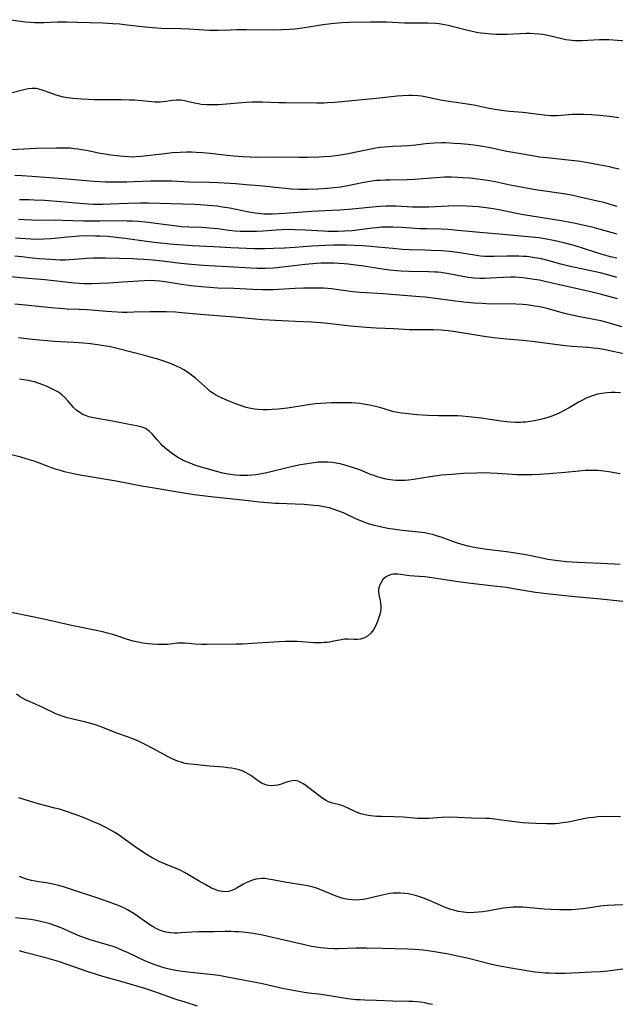
# Model space of a CAD drawing. Units: inches. Extents: x 2069525 to 2075025, y 248854 to 254325.
# Drawn here: x 2070661 to 2070770, y 251179 to 251360 of the extents above; entities that cross this region are included whole.
import ezdxf

# ---------------------------------------------------------------- set-up
doc = ezdxf.new("R2010")
doc.units = ezdxf.units.IN
doc.header["$MEASUREMENT"] = 0
doc.layers.add('c_20_T12S_R19E', color=242, linetype='Continuous')

msp = doc.modelspace()

# ---------------------------------------------------------------- linework, layer by layer
at = {"layer": 'c_20_T12S_R19E'}
for points, elevation in [([(2070771.17, 251332.6), (2070770.29, 251332.83), (2070769.4, 251333.02), (2070767.39, 251333.41), (2070765.4, 251333.79), (2070764.02, 251334.01), (2070762.91, 251334.16), (2070761.16, 251334.36), (2070757.82, 251334.68), (2070756.47, 251334.85), (2070755.85, 251334.94), (2070753.38, 251335.38), (2070750.47, 251335.86), (2070747.36, 251336.55), (2070746, 251336.8), (2070745.24, 251336.93), (2070744.39, 251337.05), (2070743.33, 251337.17), (2070741.95, 251337.29), (2070740.76, 251337.38), (2070739.09, 251337.45), (2070738.42, 251337.45), (2070737.04, 251337.4), (2070735.44, 251337.27), (2070733.67, 251337.06), (2070732.39, 251336.93), (2070731.07, 251336.86), (2070729.41, 251336.79), (2070727.92, 251336.68), (2070727.13, 251336.59), (2070725.91, 251336.41), (2070725.13, 251336.26), (2070722.09, 251335.6), (2070721.24, 251335.44), (2070719.8, 251335.2), (2070718.02, 251334.98), (2070716.72, 251334.88), (2070715.78, 251334.84), (2070713.71, 251334.78), (2070712.12, 251334.76), (2070708.41, 251334.81), (2070704.7, 251334.79), (2070703.12, 251334.83), (2070701.75, 251334.89), (2070700.08, 251335), (2070698.89, 251335.12), (2070695.78, 251335.49), (2070694.4, 251335.63), (2070693.14, 251335.71), (2070692.3, 251335.74), (2070691.47, 251335.75), (2070690.19, 251335.71), (2070688.73, 251335.6), (2070687.42, 251335.46), (2070683.04, 251334.94), (2070682.13, 251334.87), (2070681.41, 251334.85), (2070680.69, 251334.87), (2070679.78, 251334.93), (2070679.09, 251335), (2070677.42, 251335.21), (2070676.36, 251335.36), (2070675.46, 251335.52), (2070672.94, 251336.03), (2070672.05, 251336.2), (2070671.36, 251336.31), (2070670.66, 251336.39), (2070669.97, 251336.46), (2070668.79, 251336.52), (2070667.39, 251336.51), (2070663.69, 251336.4), (2070659, 251336.19)], 938), ([(2070770.73, 251312.67), (2070768.83, 251313.18), (2070767.64, 251313.48), (2070761.91, 251314.76), (2070760.44, 251315.12), (2070757.99, 251315.78), (2070756.84, 251316.07), (2070755.63, 251316.3), (2070754.91, 251316.4), (2070754.12, 251316.49), (2070753.39, 251316.55), (2070752.69, 251316.58), (2070751.83, 251316.6), (2070750.43, 251316.59), (2070748.03, 251316.52), (2070747.42, 251316.51), (2070746.38, 251316.55), (2070745.6, 251316.61), (2070744.47, 251316.74), (2070741.36, 251317.26), (2070739.92, 251317.42), (2070738.4, 251317.54), (2070736.45, 251317.65), (2070735.41, 251317.69), (2070732.42, 251317.75), (2070731.15, 251317.82), (2070729.43, 251317.97), (2070726.61, 251318.27), (2070725.41, 251318.38), (2070723.85, 251318.49), (2070722.31, 251318.56), (2070720.92, 251318.59), (2070719.92, 251318.6), (2070718.52, 251318.58), (2070717, 251318.53), (2070714.42, 251318.4), (2070711.35, 251318.19), (2070709.47, 251318.07), (2070707.45, 251317.98), (2070705.82, 251317.93), (2070704.66, 251317.94), (2070703.91, 251317.96), (2070699.55, 251318.13), (2070696.4, 251318.31), (2070692.43, 251318.48), (2070690.81, 251318.59), (2070688.99, 251318.74), (2070686.62, 251318.98), (2070684.42, 251319.24), (2070680.09, 251319.83), (2070678.4, 251320.04), (2070676.89, 251320.18), (2070675.41, 251320.26), (2070674.63, 251320.29), (2070673.18, 251320.3), (2070671.57, 251320.26), (2070670.19, 251320.17), (2070669.43, 251320.1), (2070667.07, 251319.84), (2070666.39, 251319.78), (2070665.11, 251319.7), (2070664.07, 251319.68), (2070662.69, 251319.72), (2070659.85, 251319.9)], 930), ([(2070770.86, 251308.73), (2070767.92, 251309.5), (2070766.2, 251309.92), (2070757.46, 251311.93), (2070756.47, 251312.13), (2070755.49, 251312.31), (2070754.72, 251312.43), (2070753.39, 251312.59), (2070751.97, 251312.68), (2070751.19, 251312.69), (2070749.77, 251312.66), (2070747.41, 251312.52), (2070746.35, 251312.48), (2070745.45, 251312.48), (2070744.45, 251312.53), (2070743.35, 251312.65), (2070742.67, 251312.76), (2070739.74, 251313.33), (2070739.05, 251313.45), (2070738.35, 251313.55), (2070737.76, 251313.62), (2070737.16, 251313.66), (2070736.03, 251313.72), (2070732.41, 251313.76), (2070730.95, 251313.81), (2070730.17, 251313.86), (2070728.81, 251313.99), (2070727.54, 251314.16), (2070723.64, 251314.79), (2070722.54, 251314.94), (2070721.2, 251315.09), (2070720.46, 251315.16), (2070719.48, 251315.23), (2070718.61, 251315.27), (2070717.74, 251315.29), (2070717.1, 251315.28), (2070716.22, 251315.26), (2070715.34, 251315.2), (2070713.28, 251315.02), (2070709.12, 251314.53), (2070707.49, 251314.38), (2070705.93, 251314.3), (2070705.41, 251314.29), (2070704.39, 251314.3), (2070703.28, 251314.35), (2070698.98, 251314.64), (2070694.49, 251314.87), (2070692.28, 251315.02), (2070690.34, 251315.2), (2070686.92, 251315.63), (2070685.16, 251315.82), (2070683.51, 251315.96), (2070682.34, 251316.03), (2070681.41, 251316.07), (2070676.52, 251316.21), (2070675.41, 251316.22), (2070674.79, 251316.22), (2070674.17, 251316.2), (2070673.02, 251316.13), (2070670.72, 251315.94), (2070669.84, 251315.89), (2070669.06, 251315.86), (2070668.1, 251315.87), (2070666.4, 251315.95), (2070664.21, 251316.08), (2070662.9, 251316.21), (2070661, 251316.43), (2070659.72, 251316.57)], 928), ([(2070771.69, 251303.58), (2070768.95, 251304.37), (2070767.76, 251304.67), (2070766.5, 251304.93), (2070763.89, 251305.4), (2070762.48, 251305.69), (2070761.12, 251306.03), (2070758.78, 251306.69), (2070758.07, 251306.87), (2070756.86, 251307.15), (2070755.63, 251307.39), (2070754.9, 251307.5), (2070754.13, 251307.6), (2070753.4, 251307.67), (2070752.13, 251307.74), (2070751.07, 251307.77), (2070748.15, 251307.76), (2070746.68, 251307.79), (2070745.89, 251307.83), (2070744.42, 251307.92), (2070742.51, 251308.1), (2070740.53, 251308.33), (2070736.36, 251308.89), (2070735.39, 251309.01), (2070734.4, 251309.11), (2070727.68, 251309.62), (2070723.43, 251309.89), (2070722.06, 251310.03), (2070718.1, 251310.56), (2070717.38, 251310.63), (2070716.74, 251310.67), (2070716.1, 251310.69), (2070715.06, 251310.71), (2070712.98, 251310.68), (2070711.42, 251310.62), (2070707.31, 251310.4), (2070705.41, 251310.37), (2070703.59, 251310.41), (2070700.14, 251310.59), (2070697.15, 251310.7), (2070695.69, 251310.78), (2070694.13, 251310.9), (2070692.27, 251311.1), (2070690.45, 251311.36), (2070687.46, 251311.88), (2070686.45, 251312), (2070685.57, 251312.06), (2070684.68, 251312.09), (2070683.56, 251312.06), (2070679.57, 251311.76), (2070676.98, 251311.6), (2070675.42, 251311.52), (2070674.02, 251311.47), (2070673.34, 251311.47), (2070672.43, 251311.48), (2070671.57, 251311.53), (2070670.71, 251311.6), (2070665.25, 251312.19), (2070660.77, 251312.61), (2070657.4, 251312.95)], 926)]:
    msp.add_lwpolyline(points, dxfattribs=dict(at, elevation=elevation))
for points in [[(2070772.45, 251356.23, 942), (2070769.26, 251356.45, 942), (2070768.59, 251356.47, 942), (2070767.52, 251356.46, 942), (2070765.4, 251356.33, 942), (2070764.32, 251356.28, 942), (2070763.68, 251356.27, 942), (2070763.07, 251356.28, 942), (2070762.47, 251356.32, 942), (2070761.9, 251356.38, 942), (2070761.33, 251356.47, 942), (2070760.57, 251356.63, 942), (2070757.99, 251357.24, 942), (2070757.05, 251357.42, 942), (2070756.34, 251357.52, 942), (2070755.52, 251357.59, 942), (2070754.77, 251357.61, 942), (2070754.01, 251357.6, 942), (2070752.89, 251357.57, 942), (2070750.49, 251357.45, 942), (2070749.4, 251357.44, 942), (2070748.48, 251357.46, 942), (2070747.56, 251357.5, 942), (2070746.48, 251357.6, 942), (2070745.66, 251357.7, 942), (2070744.85, 251357.83, 942), (2070743.82, 251358.05, 942), (2070742.54, 251358.37, 942), (2070740.37, 251358.95, 942), (2070739.66, 251359.11, 942), (2070738.94, 251359.25, 942), (2070737.98, 251359.39, 942), (2070737.29, 251359.46, 942), (2070735.91, 251359.53, 942), (2070732.42, 251359.53, 942), (2070731.56, 251359.55, 942), (2070728.24, 251359.7, 942), (2070726.78, 251359.73, 942), (2070725.35, 251359.73, 942), (2070721.46, 251359.66, 942), (2070720.05, 251359.6, 942), (2070719.38, 251359.55, 942), (2070718.05, 251359.41, 942), (2070716.53, 251359.2, 942), (2070712.75, 251358.62, 942), (2070711.39, 251358.45, 942), (2070710.35, 251358.36, 942), (2070708.91, 251358.28, 942), (2070707.39, 251358.26, 942), (2070702.42, 251358.31, 942), (2070700.7, 251358.3, 942), (2070699.44, 251358.27, 942), (2070697.21, 251358.18, 942), (2070696.41, 251358.18, 942), (2070695.62, 251358.2, 942), (2070691.79, 251358.43, 942), (2070690.41, 251358.48, 942), (2070686.78, 251358.56, 942), (2070685.09, 251358.65, 942), (2070683.74, 251358.77, 942), (2070680.46, 251359.17, 942), (2070679.08, 251359.32, 942), (2070677.78, 251359.43, 942), (2070675.98, 251359.53, 942), (2070671.16, 251359.67, 942), (2070669.41, 251359.71, 942), (2070667.6, 251359.69, 942), (2070665.09, 251359.61, 942), (2070664.24, 251359.59, 942), (2070663.42, 251359.61, 942), (2070662.65, 251359.65, 942), (2070661.71, 251359.74, 942), (2070660.78, 251359.86, 942), (2070658.58, 251360.17, 942)], [(2070771.14, 251342.08, 940), (2070770.27, 251342.22, 940), (2070769.4, 251342.33, 940), (2070767.54, 251342.53, 940), (2070766.05, 251342.66, 940), (2070764.65, 251342.72, 940), (2070763.26, 251342.71, 940), (2070762.49, 251342.67, 940), (2070760.49, 251342.49, 940), (2070759.66, 251342.44, 940), (2070759.11, 251342.44, 940), (2070758.53, 251342.46, 940), (2070757.37, 251342.56, 940), (2070754.37, 251342.95, 940), (2070753.38, 251343.06, 940), (2070750.92, 251343.26, 940), (2070749.91, 251343.36, 940), (2070748.66, 251343.53, 940), (2070747.46, 251343.74, 940), (2070744.37, 251344.4, 940), (2070743.12, 251344.63, 940), (2070741.55, 251344.87, 940), (2070739.74, 251345.08, 940), (2070738.95, 251345.19, 940), (2070738.2, 251345.33, 940), (2070736.18, 251345.79, 940), (2070735.31, 251345.96, 940), (2070734.71, 251346.05, 940), (2070734.11, 251346.11, 940), (2070733.01, 251346.18, 940), (2070732.41, 251346.19, 940), (2070731.21, 251346.14, 940), (2070730.26, 251346.06, 940), (2070726.41, 251345.66, 940), (2070723.14, 251345.37, 940), (2070718.74, 251344.91, 940), (2070717.4, 251344.82, 940), (2070716.8, 251344.79, 940), (2070715.42, 251344.78, 940), (2070709.63, 251344.83, 940), (2070708.41, 251344.85, 940), (2070705.4, 251344.95, 940), (2070704.4, 251344.96, 940), (2070703.42, 251344.94, 940), (2070702.41, 251344.89, 940), (2070698.04, 251344.53, 940), (2070697.29, 251344.49, 940), (2070696.44, 251344.47, 940), (2070695.09, 251344.49, 940), (2070694.12, 251344.57, 940), (2070693.62, 251344.64, 940), (2070692.87, 251344.78, 940), (2070691.52, 251345.11, 940), (2070691.05, 251345.21, 940), (2070690.33, 251345.31, 940), (2070689.91, 251345.33, 940), (2070689.49, 251345.32, 940), (2070688.8, 251345.26, 940), (2070687.15, 251345.03, 940), (2070686.54, 251345, 940), (2070685.64, 251345, 940), (2070684.36, 251345.07, 940), (2070681.79, 251345.31, 940), (2070680.89, 251345.36, 940), (2070679.43, 251345.4, 940), (2070676.44, 251345.4, 940), (2070674.43, 251345.43, 940), (2070672.11, 251345.51, 940), (2070671.25, 251345.56, 940), (2070670.4, 251345.63, 940), (2070669.42, 251345.76, 940), (2070668.71, 251345.91, 940), (2070668.01, 251346.08, 940), (2070667.33, 251346.28, 940), (2070666.58, 251346.54, 940), (2070664.8, 251347.18, 940), (2070664.17, 251347.36, 940), (2070663.65, 251347.46, 940), (2070663.32, 251347.49, 940), (2070662.95, 251347.5, 940), (2070662.19, 251347.43, 940), (2070661.64, 251347.33, 940), (2070658.98, 251346.66, 940)], [(2070770.8, 251325.73, 936), (2070769.71, 251326.07, 936), (2070769.13, 251326.24, 936), (2070768.37, 251326.45, 936), (2070767.15, 251326.74, 936), (2070763.93, 251327.48, 936), (2070762.37, 251327.82, 936), (2070760.92, 251328.08, 936), (2070755.77, 251328.83, 936), (2070753.43, 251329.22, 936), (2070751.05, 251329.68, 936), (2070748.31, 251330.26, 936), (2070746.87, 251330.53, 936), (2070745.02, 251330.78, 936), (2070743.64, 251330.94, 936), (2070742.37, 251331.05, 936), (2070741.41, 251331.11, 936), (2070740.27, 251331.15, 936), (2070738.97, 251331.13, 936), (2070737.44, 251331.05, 936), (2070734.93, 251330.82, 936), (2070733.43, 251330.71, 936), (2070732.16, 251330.65, 936), (2070728.9, 251330.62, 936), (2070728.01, 251330.6, 936), (2070727.12, 251330.55, 936), (2070726.45, 251330.5, 936), (2070725.17, 251330.32, 936), (2070723.76, 251330.07, 936), (2070721.16, 251329.55, 936), (2070719.87, 251329.33, 936), (2070718.53, 251329.16, 936), (2070717.4, 251329.06, 936), (2070715.63, 251328.95, 936), (2070713.75, 251328.9, 936), (2070712.08, 251328.9, 936), (2070710.8, 251328.96, 936), (2070709.6, 251329.04, 936), (2070708.41, 251329.15, 936), (2070704.84, 251329.53, 936), (2070702.41, 251329.75, 936), (2070700.49, 251329.89, 936), (2070697.25, 251330.09, 936), (2070695.61, 251330.16, 936), (2070691.87, 251330.25, 936), (2070688.67, 251330.39, 936), (2070686.99, 251330.43, 936), (2070686.25, 251330.43, 936), (2070684.78, 251330.4, 936), (2070681.67, 251330.26, 936), (2070680.39, 251330.22, 936), (2070678.39, 251330.2, 936), (2070676.43, 251330.23, 936), (2070675.39, 251330.27, 936), (2070674.32, 251330.34, 936), (2070669.41, 251330.75, 936), (2070662.84, 251331.26, 936), (2070661.02, 251331.38, 936), (2070659.72, 251331.44, 936)], [(2070770.81, 251320.64, 934), (2070767.51, 251321.56, 934), (2070766.22, 251321.9, 934), (2070764.73, 251322.26, 934), (2070763.1, 251322.61, 934), (2070761.82, 251322.85, 934), (2070760.5, 251323.08, 934), (2070753.55, 251324.21, 934), (2070752.26, 251324.45, 934), (2070749.05, 251325.11, 934), (2070747.95, 251325.31, 934), (2070746.63, 251325.5, 934), (2070745.15, 251325.65, 934), (2070743.08, 251325.79, 934), (2070741.41, 251325.85, 934), (2070739.67, 251325.82, 934), (2070736.08, 251325.62, 934), (2070734.8, 251325.59, 934), (2070733.04, 251325.64, 934), (2070730.07, 251325.79, 934), (2070729.4, 251325.8, 934), (2070728.21, 251325.79, 934), (2070727.02, 251325.74, 934), (2070725.69, 251325.64, 934), (2070721.31, 251325.18, 934), (2070719.64, 251325.05, 934), (2070718.16, 251324.97, 934), (2070714.42, 251324.82, 934), (2070709.49, 251324.46, 934), (2070707.22, 251324.33, 934), (2070706.45, 251324.32, 934), (2070705.69, 251324.33, 934), (2070705.16, 251324.36, 934), (2070704.6, 251324.42, 934), (2070704.05, 251324.5, 934), (2070702.9, 251324.71, 934), (2070700.53, 251325.2, 934), (2070699.38, 251325.42, 934), (2070698.02, 251325.64, 934), (2070697.07, 251325.77, 934), (2070695.3, 251325.95, 934), (2070693.93, 251326.05, 934), (2070692.9, 251326.09, 934), (2070688.5, 251326.2, 934), (2070684.41, 251326.34, 934), (2070682.91, 251326.36, 934), (2070680.66, 251326.32, 934), (2070677.34, 251326.16, 934), (2070675.98, 251326.11, 934), (2070674.79, 251326.1, 934), (2070674.18, 251326.11, 934), (2070672.43, 251326.21, 934), (2070668.21, 251326.61, 934), (2070665.18, 251326.83, 934), (2070663.29, 251326.93, 934), (2070662.4, 251326.96, 934), (2070660.62, 251326.97, 934)], [(2070770.75, 251316.2, 932), (2070769.6, 251316.47, 932), (2070767.84, 251316.94, 932), (2070766.71, 251317.29, 932), (2070762.9, 251318.53, 932), (2070762.36, 251318.69, 932), (2070760.98, 251319.06, 932), (2070759.4, 251319.42, 932), (2070757.75, 251319.73, 932), (2070756.4, 251319.94, 932), (2070754.38, 251320.17, 932), (2070749.71, 251320.55, 932), (2070745.48, 251320.92, 932), (2070741.4, 251321.33, 932), (2070739.65, 251321.47, 932), (2070738.41, 251321.54, 932), (2070735.68, 251321.6, 932), (2070734.4, 251321.65, 932), (2070731.02, 251321.86, 932), (2070729.41, 251321.93, 932), (2070727.94, 251321.92, 932), (2070727.42, 251321.9, 932), (2070726.44, 251321.83, 932), (2070725.66, 251321.74, 932), (2070723.3, 251321.43, 932), (2070721.96, 251321.28, 932), (2070720.56, 251321.18, 932), (2070719.37, 251321.14, 932), (2070718.5, 251321.13, 932), (2070717.42, 251321.15, 932), (2070716.57, 251321.19, 932), (2070713.32, 251321.39, 932), (2070711.42, 251321.45, 932), (2070709.69, 251321.47, 932), (2070709.01, 251321.45, 932), (2070707.94, 251321.4, 932), (2070705.55, 251321.19, 932), (2070704.36, 251321.12, 932), (2070703.52, 251321.1, 932), (2070702.41, 251321.1, 932), (2070701.27, 251321.14, 932), (2070700.39, 251321.21, 932), (2070699.2, 251321.33, 932), (2070697.08, 251321.61, 932), (2070695.54, 251321.76, 932), (2070694.19, 251321.84, 932), (2070691.83, 251321.93, 932), (2070690.44, 251322.01, 932), (2070689.09, 251322.16, 932), (2070686.67, 251322.49, 932), (2070684.41, 251322.76, 932), (2070682.54, 251322.95, 932), (2070681.4, 251323.02, 932), (2070680.47, 251323.06, 932), (2070678.92, 251323.08, 932), (2070675.41, 251323.03, 932), (2070673.65, 251323.03, 932), (2070672.42, 251323.05, 932), (2070668.47, 251323.18, 932), (2070667.25, 251323.19, 932), (2070663.92, 251323.18, 932), (2070662.89, 251323.2, 932), (2070661.48, 251323.25, 932), (2070660.42, 251323.32, 932)], [(2070716.16, 251304.27, 924), (2070714.41, 251304.39, 924), (2070711.41, 251304.56, 924), (2070705.43, 251304.84, 924), (2070704.1, 251304.95, 924), (2070700.22, 251305.31, 924), (2070693.91, 251305.82, 924), (2070690.55, 251306.16, 924), (2070689.35, 251306.25, 924), (2070687.65, 251306.32, 924), (2070686.32, 251306.34, 924), (2070684.66, 251306.32, 924), (2070681.67, 251306.24, 924), (2070680.45, 251306.22, 924), (2070679.51, 251306.22, 924), (2070678.58, 251306.25, 924), (2070677.61, 251306.3, 924), (2070676.68, 251306.38, 924), (2070673.09, 251306.68, 924), (2070671.67, 251306.76, 924), (2070669.41, 251306.84, 924), (2070667.96, 251306.93, 924), (2070666.42, 251307.05, 924), (2070661.06, 251307.58, 924), (2070659.71, 251307.74, 924)], [(2070772.02, 251298.56, 924), (2070769.17, 251299.2, 924), (2070768.35, 251299.36, 924), (2070767.18, 251299.54, 924), (2070766.45, 251299.62, 924), (2070765.4, 251299.72, 924), (2070762.43, 251299.93, 924), (2070761.27, 251300.05, 924), (2070759.82, 251300.24, 924), (2070756.96, 251300.63, 924), (2070755.67, 251300.79, 924), (2070753.41, 251301.02, 924), (2070750.42, 251301.28, 924), (2070748.04, 251301.53, 924), (2070746.71, 251301.71, 924), (2070745.14, 251301.94, 924), (2070740.97, 251302.65, 924), (2070739.65, 251302.83, 924), (2070738.98, 251302.9, 924), (2070738.32, 251302.96, 924), (2070736.88, 251303.01, 924), (2070733.65, 251303.01, 924), (2070732.44, 251303.03, 924), (2070729.61, 251303.19, 924), (2070726.39, 251303.3, 924), (2070724.53, 251303.41, 924), (2070721.61, 251303.66, 924), (2070717.39, 251304.16, 924), (2070716.16, 251304.27, 924)], [(2070771.41, 251291.39, 922), (2070770.42, 251291.42, 922), (2070769.67, 251291.42, 922), (2070768.93, 251291.38, 922), (2070768.47, 251291.34, 922), (2070767.97, 251291.28, 922), (2070767.19, 251291.13, 922), (2070766.43, 251290.92, 922), (2070765.68, 251290.66, 922), (2070764.98, 251290.35, 922), (2070764.39, 251290.04, 922), (2070763.8, 251289.71, 922), (2070761.98, 251288.64, 922), (2070760.81, 251287.98, 922), (2070760.13, 251287.64, 922), (2070759.24, 251287.26, 922), (2070758.56, 251287.01, 922), (2070757.86, 251286.79, 922), (2070757.13, 251286.59, 922), (2070756.42, 251286.42, 922), (2070755.48, 251286.22, 922), (2070754.73, 251286.1, 922), (2070753.98, 251286, 922), (2070753.4, 251285.96, 922), (2070752.96, 251285.94, 922), (2070752.03, 251285.94, 922), (2070751.1, 251286, 922), (2070750.44, 251286.06, 922), (2070749.41, 251286.19, 922), (2070747.4, 251286.49, 922), (2070745.77, 251286.72, 922), (2070743.38, 251286.99, 922), (2070742.19, 251287.1, 922), (2070741.4, 251287.15, 922), (2070740.68, 251287.17, 922), (2070737.85, 251287.16, 922), (2070735.91, 251287.22, 922), (2070733.84, 251287.35, 922), (2070731.71, 251287.55, 922), (2070731.02, 251287.64, 922), (2070730.34, 251287.75, 922), (2070729.59, 251287.91, 922), (2070729.03, 251288.05, 922), (2070727.06, 251288.66, 922), (2070726.27, 251288.88, 922), (2070725.13, 251289.13, 922), (2070724.01, 251289.32, 922), (2070723.37, 251289.4, 922), (2070721.87, 251289.52, 922), (2070721.14, 251289.56, 922), (2070719.68, 251289.57, 922), (2070718.13, 251289.53, 922), (2070716.09, 251289.41, 922), (2070715.09, 251289.33, 922), (2070713.88, 251289.19, 922), (2070709.99, 251288.59, 922), (2070708.3, 251288.38, 922), (2070707.18, 251288.29, 922), (2070706.34, 251288.26, 922), (2070705.49, 251288.27, 922), (2070704.63, 251288.31, 922), (2070703.93, 251288.39, 922), (2070703.25, 251288.5, 922), (2070702.42, 251288.68, 922), (2070701.51, 251288.97, 922), (2070700.61, 251289.29, 922), (2070699.37, 251289.78, 922), (2070698.49, 251290.15, 922), (2070697.4, 251290.65, 922), (2070696.74, 251291.01, 922), (2070696.38, 251291.24, 922), (2070695.78, 251291.66, 922), (2070695.25, 251292.1, 922), (2070693.03, 251294.09, 922), (2070692.31, 251294.67, 922), (2070691.56, 251295.2, 922), (2070690.91, 251295.61, 922), (2070690.24, 251295.98, 922), (2070689.65, 251296.27, 922), (2070688.97, 251296.57, 922), (2070688.27, 251296.85, 922), (2070687.37, 251297.18, 922), (2070685.93, 251297.65, 922), (2070685.21, 251297.86, 922), (2070683.89, 251298.21, 922), (2070681.5, 251298.8, 922), (2070678.35, 251299.64, 922), (2070677.35, 251299.86, 922), (2070676.55, 251300, 922), (2070674.53, 251300.29, 922), (2070673.67, 251300.39, 922), (2070672.41, 251300.52, 922), (2070670.63, 251300.65, 922), (2070666.97, 251300.86, 922), (2070665.72, 251300.96, 922), (2070664.27, 251301.09, 922), (2070662.35, 251301.3, 922), (2070660.42, 251301.53, 922)], [(2070771.38, 251276.47, 920), (2070769.27, 251276.84, 920), (2070768.35, 251276.96, 920), (2070767.25, 251277.06, 920), (2070766.02, 251277.09, 920), (2070764.93, 251277.05, 920), (2070763.75, 251276.96, 920), (2070761.2, 251276.71, 920), (2070758.19, 251276.45, 920), (2070756.45, 251276.33, 920), (2070755.05, 251276.27, 920), (2070753.56, 251276.26, 920), (2070752.36, 251276.3, 920), (2070748.68, 251276.53, 920), (2070747.4, 251276.59, 920), (2070746.77, 251276.61, 920), (2070744.86, 251276.58, 920), (2070742.47, 251276.49, 920), (2070740.29, 251276.35, 920), (2070738.42, 251276.18, 920), (2070737.62, 251276.09, 920), (2070736.32, 251275.9, 920), (2070733.24, 251275.41, 920), (2070732.35, 251275.3, 920), (2070731.74, 251275.25, 920), (2070730.71, 251275.22, 920), (2070730.08, 251275.25, 920), (2070729.46, 251275.3, 920), (2070728.51, 251275.44, 920), (2070727.9, 251275.56, 920), (2070727.3, 251275.71, 920), (2070726.52, 251275.93, 920), (2070726.11, 251276.07, 920), (2070725.33, 251276.36, 920), (2070723.32, 251277.17, 920), (2070721.99, 251277.64, 920), (2070721.01, 251277.94, 920), (2070719.71, 251278.28, 920), (2070718.96, 251278.43, 920), (2070718.22, 251278.55, 920), (2070717.39, 251278.62, 920), (2070716.52, 251278.63, 920), (2070715.74, 251278.58, 920), (2070714.41, 251278.44, 920), (2070713.64, 251278.32, 920), (2070712.41, 251278.1, 920), (2070710.7, 251277.73, 920), (2070706.2, 251276.63, 920), (2070705.27, 251276.44, 920), (2070704.18, 251276.26, 920), (2070703.44, 251276.18, 920), (2070702.7, 251276.13, 920), (2070702.1, 251276.12, 920), (2070701.24, 251276.14, 920), (2070700.39, 251276.2, 920), (2070699.54, 251276.31, 920), (2070699.05, 251276.39, 920), (2070698.1, 251276.6, 920), (2070697.15, 251276.84, 920), (2070695.66, 251277.24, 920), (2070694.09, 251277.7, 920), (2070692.93, 251278.08, 920), (2070691.75, 251278.52, 920), (2070691.07, 251278.82, 920), (2070690.31, 251279.2, 920), (2070689.81, 251279.48, 920), (2070689.17, 251279.88, 920), (2070688.54, 251280.32, 920), (2070687.69, 251280.99, 920), (2070686.98, 251281.63, 920), (2070686.64, 251281.98, 920), (2070685.97, 251282.72, 920), (2070685.03, 251283.83, 920), (2070684.49, 251284.35, 920), (2070684.2, 251284.58, 920), (2070683.8, 251284.82, 920), (2070683.23, 251285.06, 920), (2070682.7, 251285.21, 920), (2070682.14, 251285.32, 920), (2070680.8, 251285.55, 920), (2070677.75, 251286.15, 920), (2070674.23, 251286.77, 920), (2070673.37, 251286.99, 920), (2070672.79, 251287.18, 920), (2070672.27, 251287.41, 920), (2070671.78, 251287.69, 920), (2070671.14, 251288.14, 920), (2070670.57, 251288.66, 920), (2070670.34, 251288.91, 920), (2070669.53, 251289.9, 920), (2070669.02, 251290.48, 920), (2070668.43, 251291.02, 920), (2070667.77, 251291.48, 920), (2070667.07, 251291.89, 920), (2070666.3, 251292.27, 920), (2070665.69, 251292.55, 920), (2070665.06, 251292.8, 920), (2070664.25, 251293.11, 920), (2070663.34, 251293.39, 920), (2070662.97, 251293.49, 920), (2070662.19, 251293.65, 920), (2070661.41, 251293.79, 920), (2070660.61, 251293.9, 920)], [(2070771.38, 251259.73, 918), (2070770.23, 251259.81, 918), (2070767.77, 251259.91, 918), (2070763.49, 251260.11, 918), (2070761.45, 251260.25, 918), (2070760.41, 251260.35, 918), (2070759.44, 251260.47, 918), (2070758.01, 251260.69, 918), (2070756.67, 251260.95, 918), (2070753.93, 251261.51, 918), (2070752.04, 251261.83, 918), (2070750.39, 251262.06, 918), (2070746.75, 251262.51, 918), (2070745.11, 251262.76, 918), (2070744.46, 251262.88, 918), (2070743.28, 251263.15, 918), (2070741.99, 251263.5, 918), (2070740.97, 251263.82, 918), (2070738.34, 251264.76, 918), (2070737.66, 251264.98, 918), (2070736.77, 251265.24, 918), (2070736.05, 251265.41, 918), (2070735.33, 251265.55, 918), (2070734.14, 251265.72, 918), (2070731.18, 251266.02, 918), (2070729.43, 251266.25, 918), (2070728.51, 251266.39, 918), (2070727.13, 251266.67, 918), (2070726.03, 251266.94, 918), (2070725.14, 251267.19, 918), (2070724.27, 251267.49, 918), (2070723.56, 251267.77, 918), (2070722.73, 251268.12, 918), (2070720.32, 251269.25, 918), (2070719.32, 251269.66, 918), (2070718.27, 251270.02, 918), (2070717.75, 251270.17, 918), (2070717.31, 251270.27, 918), (2070716.74, 251270.39, 918), (2070715.8, 251270.53, 918), (2070714.85, 251270.63, 918), (2070713.07, 251270.78, 918), (2070711.42, 251270.88, 918), (2070708.43, 251270.98, 918), (2070707.81, 251271.01, 918), (2070706.32, 251271.12, 918), (2070704.86, 251271.26, 918), (2070701.7, 251271.62, 918), (2070696.42, 251272.17, 918), (2070692.83, 251272.61, 918), (2070690.17, 251272.99, 918), (2070685.08, 251273.86, 918), (2070683.46, 251274.14, 918), (2070678.39, 251275.09, 918), (2070673.28, 251275.96, 918), (2070672.11, 251276.17, 918), (2070670.57, 251276.47, 918), (2070668.92, 251276.85, 918), (2070668.15, 251277.05, 918), (2070667.39, 251277.28, 918), (2070666.52, 251277.56, 918), (2070665.89, 251277.79, 918), (2070663.95, 251278.55, 918), (2070663.28, 251278.79, 918), (2070662.46, 251279.06, 918), (2070660.84, 251279.51, 918), (2070657.45, 251280.38, 918)], [(2070773, 251252.81, 916), (2070767.76, 251253.34, 916), (2070762.41, 251253.82, 916), (2070757.85, 251254.32, 916), (2070755.72, 251254.6, 916), (2070752.06, 251255.21, 916), (2070750.38, 251255.47, 916), (2070748.03, 251255.77, 916), (2070744.38, 251256.17, 916), (2070742.41, 251256.41, 916), (2070740.63, 251256.68, 916), (2070738.31, 251257.06, 916), (2070736.61, 251257.31, 916), (2070735.33, 251257.45, 916), (2070733.38, 251257.59, 916), (2070732.48, 251257.68, 916), (2070730.87, 251257.92, 916), (2070730.36, 251257.97, 916), (2070729.85, 251257.98, 916), (2070729.47, 251257.95, 916), (2070728.98, 251257.85, 916), (2070728.5, 251257.67, 916), (2070728.08, 251257.4, 916), (2070727.62, 251256.96, 916), (2070727.32, 251256.56, 916), (2070727.08, 251256.12, 916), (2070726.91, 251255.65, 916), (2070726.82, 251255.18, 916), (2070726.82, 251254.71, 916), (2070726.88, 251254.2, 916), (2070727.1, 251253.12, 916), (2070727.19, 251252.59, 916), (2070727.23, 251252.05, 916), (2070727.21, 251251.43, 916), (2070727.09, 251250.68, 916), (2070726.86, 251249.95, 916), (2070726.58, 251249.24, 916), (2070726.16, 251248.27, 916), (2070725.85, 251247.69, 916), (2070725.4, 251247.07, 916), (2070724.74, 251246.5, 916), (2070724.08, 251246.17, 916), (2070723.45, 251246, 916), (2070722.84, 251245.93, 916), (2070722.29, 251245.93, 916), (2070721.15, 251245.98, 916), (2070720.54, 251245.96, 916), (2070719.96, 251245.88, 916), (2070718.18, 251245.52, 916), (2070717.74, 251245.44, 916), (2070717.3, 251245.38, 916), (2070716.76, 251245.34, 916), (2070716.21, 251245.32, 916), (2070714.96, 251245.33, 916), (2070711.77, 251245.53, 916), (2070710.42, 251245.56, 916), (2070709.67, 251245.55, 916), (2070708.45, 251245.51, 916), (2070703.48, 251245.15, 916), (2070701.81, 251245.07, 916), (2070700.55, 251245.05, 916), (2070695.22, 251245, 916), (2070694.16, 251245.01, 916), (2070692.98, 251245.08, 916), (2070691.17, 251245.24, 916), (2070690.54, 251245.26, 916), (2070689.74, 251245.22, 916), (2070687.9, 251245.02, 916), (2070687.3, 251244.98, 916), (2070686.67, 251244.97, 916), (2070686.03, 251244.99, 916), (2070685.06, 251245.05, 916), (2070684.4, 251245.11, 916), (2070683.31, 251245.26, 916), (2070682.46, 251245.41, 916), (2070681.54, 251245.63, 916), (2070680.32, 251246, 916), (2070678.89, 251246.49, 916), (2070677.79, 251246.84, 916), (2070676.59, 251247.17, 916), (2070675.99, 251247.31, 916), (2070674.71, 251247.59, 916), (2070670.2, 251248.5, 916), (2070665.08, 251249.66, 916), (2070662.35, 251250.22, 916), (2070656.58, 251251.38, 916)], [(2070771.42, 251213.22, 914), (2070768.4, 251213.26, 914), (2070767.21, 251213.21, 914), (2070766.43, 251213.13, 914), (2070765.65, 251213.03, 914), (2070764.93, 251212.91, 914), (2070761.77, 251212.27, 914), (2070760.7, 251212.1, 914), (2070760.04, 251212.01, 914), (2070759.38, 251211.96, 914), (2070758.69, 251211.92, 914), (2070757.77, 251211.92, 914), (2070755.8, 251211.98, 914), (2070754.5, 251212.05, 914), (2070753.42, 251212.14, 914), (2070752.38, 251212.24, 914), (2070751.35, 251212.37, 914), (2070749.05, 251212.7, 914), (2070748.22, 251212.81, 914), (2070747.27, 251212.89, 914), (2070746.58, 251212.91, 914), (2070743.95, 251212.95, 914), (2070741.43, 251213.08, 914), (2070739.7, 251213.14, 914), (2070738.48, 251213.11, 914), (2070736.04, 251212.91, 914), (2070735.35, 251212.89, 914), (2070734.71, 251212.9, 914), (2070734.07, 251212.94, 914), (2070731.33, 251213.15, 914), (2070729.67, 251213.22, 914), (2070727.34, 251213.28, 914), (2070726.46, 251213.31, 914), (2070725.34, 251213.41, 914), (2070724.57, 251213.52, 914), (2070723.82, 251213.69, 914), (2070723.47, 251213.8, 914), (2070722.64, 251214.12, 914), (2070720.66, 251215.05, 914), (2070720.24, 251215.22, 914), (2070719.41, 251215.47, 914), (2070718.3, 251215.76, 914), (2070717.6, 251216, 914), (2070717.01, 251216.29, 914), (2070716.32, 251216.72, 914), (2070713.37, 251218.99, 914), (2070712.92, 251219.31, 914), (2070712.48, 251219.58, 914), (2070711.95, 251219.8, 914), (2070711.41, 251219.9, 914), (2070710.87, 251219.87, 914), (2070710.33, 251219.75, 914), (2070709.67, 251219.54, 914), (2070708.85, 251219.25, 914), (2070708.21, 251219.06, 914), (2070707.63, 251218.98, 914), (2070707.11, 251218.96, 914), (2070706.58, 251219, 914), (2070706.14, 251219.08, 914), (2070705.72, 251219.22, 914), (2070705.22, 251219.45, 914), (2070704.77, 251219.72, 914), (2070704.25, 251220.08, 914), (2070703.24, 251220.82, 914), (2070702.83, 251221.1, 914), (2070702.4, 251221.36, 914), (2070701.85, 251221.62, 914), (2070701.07, 251221.89, 914), (2070700.39, 251222.06, 914), (2070699.69, 251222.19, 914), (2070699.01, 251222.28, 914), (2070698.23, 251222.36, 914), (2070695.54, 251222.59, 914), (2070692.79, 251222.86, 914), (2070691.53, 251223.02, 914), (2070690.92, 251223.13, 914), (2070690.62, 251223.21, 914), (2070689.73, 251223.49, 914), (2070688.88, 251223.86, 914), (2070688.13, 251224.23, 914), (2070685.2, 251225.85, 914), (2070683.79, 251226.58, 914), (2070682.42, 251227.23, 914), (2070681.32, 251227.69, 914), (2070680.72, 251227.91, 914), (2070678.53, 251228.66, 914), (2070675.96, 251229.67, 914), (2070675.27, 251229.93, 914), (2070674.58, 251230.16, 914), (2070673.92, 251230.36, 914), (2070672.6, 251230.72, 914), (2070670.41, 251231.23, 914), (2070669.38, 251231.5, 914), (2070668.67, 251231.71, 914), (2070667.98, 251231.96, 914), (2070667.29, 251232.24, 914), (2070664.76, 251233.42, 914), (2070662.53, 251234.42, 914), (2070661.83, 251234.76, 914), (2070661.15, 251235.12, 914), (2070660.74, 251235.37, 914), (2070660.07, 251235.82, 914)], [(2070773.23, 251196.99, 912), (2070770.28, 251196.91, 912), (2070768.95, 251196.86, 912), (2070767.74, 251196.73, 912), (2070765.37, 251196.38, 912), (2070764.47, 251196.26, 912), (2070763.18, 251196.13, 912), (2070762.39, 251196.08, 912), (2070761.71, 251196.06, 912), (2070760.19, 251196.06, 912), (2070758.54, 251196.14, 912), (2070757.37, 251196.22, 912), (2070754.12, 251196.53, 912), (2070753.39, 251196.57, 912), (2070752.79, 251196.58, 912), (2070751.64, 251196.56, 912), (2070751.05, 251196.52, 912), (2070750.45, 251196.46, 912), (2070749.8, 251196.36, 912), (2070746.81, 251195.83, 912), (2070746.01, 251195.71, 912), (2070745.21, 251195.62, 912), (2070744.42, 251195.56, 912), (2070743.43, 251195.55, 912), (2070742.47, 251195.62, 912), (2070741.53, 251195.77, 912), (2070740.84, 251195.94, 912), (2070740.16, 251196.15, 912), (2070738.95, 251196.6, 912), (2070736.21, 251197.77, 912), (2070735.11, 251198.21, 912), (2070734.23, 251198.53, 912), (2070733.34, 251198.79, 912), (2070732.84, 251198.92, 912), (2070732.33, 251199.02, 912), (2070731.64, 251199.11, 912), (2070730.87, 251199.17, 912), (2070730.17, 251199.18, 912), (2070729.47, 251199.14, 912), (2070728.91, 251199.07, 912), (2070727.78, 251198.87, 912), (2070727.22, 251198.75, 912), (2070724.67, 251198.13, 912), (2070724.02, 251198.01, 912), (2070723.35, 251197.92, 912), (2070722.58, 251197.89, 912), (2070721.93, 251197.91, 912), (2070721.28, 251197.97, 912), (2070720.54, 251198.1, 912), (2070720.05, 251198.23, 912), (2070719.2, 251198.51, 912), (2070718.67, 251198.72, 912), (2070716.18, 251199.76, 912), (2070715.38, 251200.06, 912), (2070714.57, 251200.32, 912), (2070714.26, 251200.4, 912), (2070713.37, 251200.59, 912), (2070712.61, 251200.71, 912), (2070710.97, 251200.94, 912), (2070709.51, 251201.16, 912), (2070708.55, 251201.34, 912), (2070707.24, 251201.62, 912), (2070706.45, 251201.76, 912), (2070705.9, 251201.83, 912), (2070705.36, 251201.86, 912), (2070704.75, 251201.82, 912), (2070704.15, 251201.71, 912), (2070703.58, 251201.55, 912), (2070703.11, 251201.39, 912), (2070702.66, 251201.2, 912), (2070702.31, 251201.03, 912), (2070701.91, 251200.82, 912), (2070700.73, 251200.13, 912), (2070700.15, 251199.82, 912), (2070699.58, 251199.57, 912), (2070699.15, 251199.44, 912), (2070698.73, 251199.39, 912), (2070698.02, 251199.43, 912), (2070697.29, 251199.59, 912), (2070696.49, 251199.88, 912), (2070696, 251200.1, 912), (2070694.82, 251200.73, 912), (2070693.71, 251201.37, 912), (2070691.77, 251202.52, 912), (2070691, 251202.96, 912), (2070690.21, 251203.37, 912), (2070689.5, 251203.69, 912), (2070687.19, 251204.64, 912), (2070686.36, 251205.01, 912), (2070685.55, 251205.41, 912), (2070685.05, 251205.68, 912), (2070684.12, 251206.21, 912), (2070683.06, 251206.89, 912), (2070681.92, 251207.69, 912), (2070680.23, 251208.94, 912), (2070679.46, 251209.48, 912), (2070678.28, 251210.25, 912), (2070677.73, 251210.58, 912), (2070676.53, 251211.24, 912), (2070675.38, 251211.81, 912), (2070673.83, 251212.51, 912), (2070672.54, 251213.05, 912), (2070671.56, 251213.43, 912), (2070670.87, 251213.67, 912), (2070669.42, 251214.16, 912), (2070667.94, 251214.61, 912), (2070667.11, 251214.85, 912), (2070664.04, 251215.65, 912), (2070662.46, 251216.1, 912), (2070660.46, 251216.74, 912)], [(2070772.29, 251185.21, 910), (2070769.08, 251184.8, 910), (2070767.71, 251184.66, 910), (2070766.09, 251184.56, 910), (2070763.71, 251184.45, 910), (2070761.18, 251184.37, 910), (2070759.42, 251184.36, 910), (2070758.3, 251184.39, 910), (2070757.57, 251184.42, 910), (2070756.44, 251184.51, 910), (2070755.68, 251184.6, 910), (2070754.15, 251184.83, 910), (2070751.17, 251185.33, 910), (2070748.52, 251185.82, 910), (2070747.2, 251186.1, 910), (2070743.38, 251187.09, 910), (2070741.39, 251187.54, 910), (2070739.69, 251187.88, 910), (2070737.49, 251188.26, 910), (2070735.95, 251188.5, 910), (2070735, 251188.62, 910), (2070733.42, 251188.77, 910), (2070732.21, 251188.83, 910), (2070727.48, 251188.92, 910), (2070724.67, 251188.99, 910), (2070723.46, 251189.01, 910), (2070722.65, 251189, 910), (2070719.44, 251188.91, 910), (2070718.7, 251188.91, 910), (2070717.43, 251188.95, 910), (2070716.12, 251189.07, 910), (2070715.29, 251189.19, 910), (2070714.45, 251189.34, 910), (2070712.89, 251189.68, 910), (2070707.27, 251190.98, 910), (2070705.39, 251191.39, 910), (2070704.03, 251191.64, 910), (2070703.26, 251191.76, 910), (2070701.77, 251191.95, 910), (2070701.04, 251192.01, 910), (2070700.31, 251192.05, 910), (2070699.58, 251192.07, 910), (2070698.43, 251192.06, 910), (2070696.41, 251192.01, 910), (2070693.65, 251192.03, 910), (2070692.35, 251191.97, 910), (2070690.34, 251191.81, 910), (2070689.79, 251191.78, 910), (2070689.12, 251191.78, 910), (2070688.46, 251191.82, 910), (2070688.01, 251191.88, 910), (2070687.56, 251191.98, 910), (2070686.96, 251192.15, 910), (2070686.44, 251192.35, 910), (2070685.93, 251192.58, 910), (2070685.13, 251193.01, 910), (2070684.61, 251193.33, 910), (2070684.02, 251193.73, 910), (2070682.35, 251194.94, 910), (2070681.75, 251195.35, 910), (2070681.15, 251195.72, 910), (2070680.51, 251196.09, 910), (2070679.84, 251196.42, 910), (2070678.97, 251196.82, 910), (2070678.32, 251197.08, 910), (2070676.99, 251197.55, 910), (2070673.92, 251198.58, 910), (2070670.9, 251199.61, 910), (2070668.73, 251200.31, 910), (2070667.81, 251200.57, 910), (2070666.48, 251200.87, 910), (2070665.47, 251201.05, 910), (2070664.15, 251201.25, 910), (2070663.46, 251201.37, 910), (2070662.8, 251201.51, 910), (2070661.9, 251201.75, 910), (2070661.03, 251202.05, 910), (2070660.62, 251202.22, 910)], [(2070736.74, 251178.61, 908), (2070736.04, 251178.77, 908), (2070735.34, 251178.91, 908), (2070734.52, 251179.04, 908), (2070733.84, 251179.12, 908), (2070733.15, 251179.17, 908), (2070732.41, 251179.21, 908), (2070729.42, 251179.26, 908), (2070726.41, 251179.36, 908), (2070724.29, 251179.42, 908), (2070723.42, 251179.46, 908), (2070722.61, 251179.51, 908), (2070721.13, 251179.67, 908), (2070719.95, 251179.84, 908), (2070717.36, 251180.28, 908), (2070716.22, 251180.44, 908), (2070713.95, 251180.73, 908), (2070713.07, 251180.85, 908), (2070711.44, 251181.12, 908), (2070710.38, 251181.32, 908), (2070709.06, 251181.6, 908), (2070705.38, 251182.44, 908), (2070704.12, 251182.7, 908), (2070698.88, 251183.68, 908), (2070697.37, 251183.95, 908), (2070695.78, 251184.16, 908), (2070692.77, 251184.44, 908), (2070691.08, 251184.63, 908), (2070689.77, 251184.83, 908), (2070688.73, 251185.03, 908), (2070687.47, 251185.33, 908), (2070686.66, 251185.56, 908), (2070685.94, 251185.8, 908), (2070685.22, 251186.06, 908), (2070684.52, 251186.34, 908), (2070683.81, 251186.64, 908), (2070680.5, 251188.19, 908), (2070679.71, 251188.55, 908), (2070678.53, 251189.05, 908), (2070677.86, 251189.29, 908), (2070677.02, 251189.57, 908), (2070673.64, 251190.55, 908), (2070672.55, 251190.91, 908), (2070671.44, 251191.34, 908), (2070668.26, 251192.73, 908), (2070667.42, 251193.07, 908), (2070666.26, 251193.48, 908), (2070665.27, 251193.77, 908), (2070664.25, 251194, 908), (2070663.36, 251194.16, 908), (2070662.7, 251194.27, 908), (2070659.87, 251194.62, 908)], [(2070693.42, 251178.35, 906), (2070691.14, 251179.04, 906), (2070689.68, 251179.51, 906), (2070685.34, 251181.02, 906), (2070683.69, 251181.55, 906), (2070679.95, 251182.66, 906), (2070675.96, 251183.79, 906), (2070674.97, 251184.09, 906), (2070673.06, 251184.72, 906), (2070669.39, 251186.03, 906), (2070667.78, 251186.55, 906), (2070665.18, 251187.29, 906), (2070661.6, 251188.23, 906), (2070660.57, 251188.55, 906)]]:
    msp.add_polyline3d(points, dxfattribs=at)

doc.saveas('drawing.dxf')
